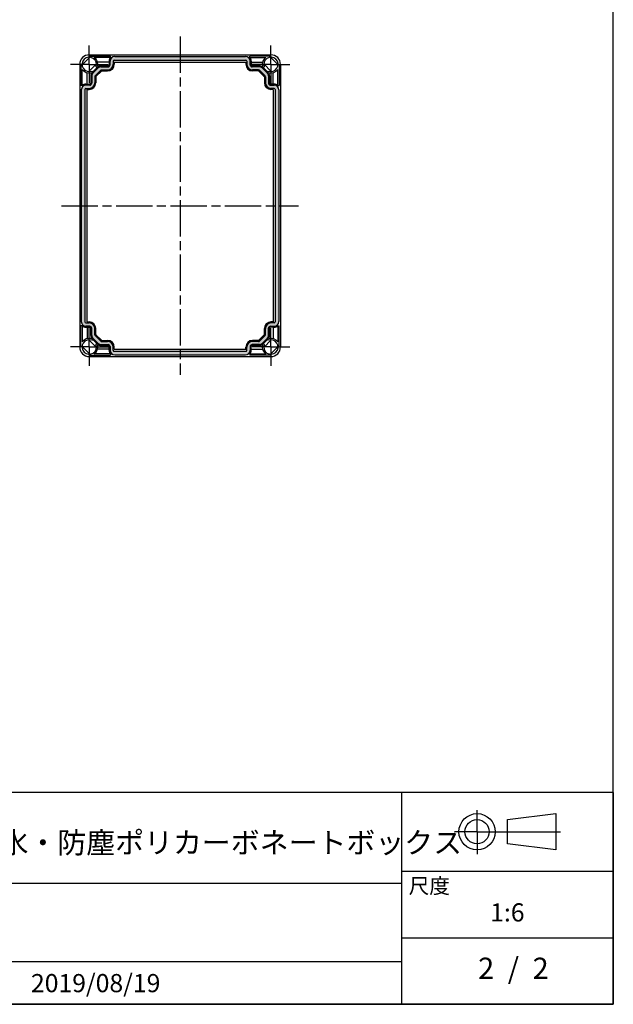
# Model space of a CAD drawing. Units: millimetres. Extents: x 0 to 4846, y 0 to 1680.
# Drawn here: x 4258 to 4846, y 0 to 976 of the extents above; entities that cross this region are included whole.
import ezdxf
from ezdxf.enums import TextEntityAlignment as Align

# ---------------------------------------------------------------- set-up
doc = ezdxf.new("R2010")
doc.units = ezdxf.units.MM
doc.header["$LTSCALE"] = 6
for name, pattern in [('AM_ISO08W050', [18, 12, -1.5, 3, -1.5]), ('AM_ISO08W050x2', [9, 6, -0.75, 1.5, -0.75]), ('gen7a', [6.875, 4.75, -0.875, 0.375, -0.875])]:
    doc.linetypes.add(name, pattern=pattern)
doc.layers.add('7A', color=4, linetype='gen7a')
doc.layers.add('RAHM2', color=1, linetype='Continuous')
for name, color, linetype, lineweight in [('AM_7', 4, 'AM_ISO08W050', 25), ('AM_8', 1, 'Continuous', 25), ('ｶﾞｽｹｯﾄ', 5, 'Continuous', 25), ('ﾄｯﾌﾟｶﾊﾞｰ', 7, 'Continuous', 25)]:
    doc.layers.add(name, color=color, linetype=linetype, lineweight=lineweight)
doc.styles.get("Standard").update_dxf_attribs({"font": 'ISOCP.SHX', "bigfont": 'EXTFONT.SHX'})

# ---------------------------------------------------------------- blocks, each defined once
blk = doc.blocks.new('TK-A3')
blk.add_lwpolyline([(0, 0), (403, 0), (403, 280), (0, 280)], close=True)
blk = doc.blocks.new('A$C0FAF06CF')
at = {"layer": 'AM_8'}
h = blk.add_hatch(color=1, dxfattribs=at)
edge = h.paths.add_edge_path()
edge.add_line((-8.01, -2.41), (8.01, -2.41))
edge.add_arc((8.01, -1.77), 0.638, 270, 360)
edge.add_line((8.65, -1.77), (8.65, 1.77))
edge.add_arc((8.01, 1.77), 0.638, 0, 90)
edge.add_line((8.01, 2.41), (-8.01, 2.41))
edge.add_arc((-8.01, 1.77), 0.638, 90, 180)
edge.add_line((-8.65, 1.77), (-8.65, -1.77))
edge.add_arc((-8.01, -1.77), 0.638, 180, 270)
edge = h.paths.add_edge_path(flags=16)
edge.add_line((-7.47, 2.09), (7.47, 2.09))
edge.add_arc((7.47, 1.55), 0.542, 0, 90, ccw=False)
edge.add_line((8.01, 1.55), (8.01, -1.55))
edge.add_arc((7.47, -1.55), 0.542, 270, 360, ccw=False)
edge.add_line((7.47, -2.09), (-7.47, -2.09))
edge.add_arc((-7.47, -1.55), 0.542, 180, 270, ccw=False)
edge.add_line((-8.01, -1.55), (-8.01, 1.55))
edge.add_arc((-7.47, 1.55), 0.542, 90, 180, ccw=False)
for points in [[(-5.45, 0.59), (-5.45, 1.04), (-7.53, 1.04), (-7.53, 0.59), (-6.76, 0.59), (-6.76, -1.22), (-6.23, -1.22), (-6.23, 0.59)], [(-3.15, 1.04), (-3.15, -1.22), (-2.67, -1.22), (-2.67, -0.62), (-2.19, -0.1), (-1.52, -1.22), (-0.96, -1.22), (-1.85, 0.27), (-1.14, 1.04), (-1.79, 1.04), (-2.67, 0.09), (-2.67, 1.04)], [(4.3, 1.04), (4.3, -1.22), (4.78, -1.22), (4.78, -0.32), (5.83, -0.32), (5.83, -1.22), (6.3, -1.22), (6.3, 1.04), (5.83, 1.04), (5.83, 0.13), (4.78, 0.13), (4.78, 1.04)], [(7.28, -1.22), (7.28, 1.04), (6.81, 1.04), (6.81, -1.22)]]:
    blk.add_hatch(color=1, dxfattribs=at).paths.add_polyline_path(points)
h = blk.add_hatch(color=1, dxfattribs=at)
h.paths.add_polyline_path([(-5.26, -1.22), (-5.08, -0.73), (-4.16, -0.73), (-3.98, -1.22), (-3.42, -1.22), (-4.25, 1.04), (-4.99, 1.04), (-5.82, -1.22)])
h.paths.add_polyline_path([(-4.33, -0.27), (-4.91, -0.27), (-4.62, 0.52)], flags=16)
h = blk.add_hatch(color=1, dxfattribs=at)
h.paths.add_polyline_path([(-0.2, -1.22), (-0.02, -0.73), (0.91, -0.73), (1.09, -1.22), (1.65, -1.22), (0.82, 1.04), (0.07, 1.04), (-0.76, -1.22)])
h.paths.add_polyline_path([(0.74, -0.27), (0.16, -0.27), (0.45, 0.52)], flags=16)
h = blk.add_hatch(color=1, dxfattribs=at)
edge = h.paths.add_edge_path()
edge.add_ellipse((2.88, -0.09), major_axis=(0, 0.727), ratio=0.867347, start_angle=304.651, end_angle=609.4109)
edge.add_line((3.47, -0.35), (3.94, -0.55))
edge.add_arc((2.88, -0.09), 1.16, 38.5505, 336.582, ccw=False)
edge.add_line((3.78, 0.63), (3.4, 0.32))
blk = doc.blocks.new('TK-仕様書NEW')
for p, q in [((0, 35), (-193, 35)), ((-193, 35), (-193, 0)), ((-118, 35), (-118, 0)), ((-35, 35), (-35, 0)), ((0, 35), (0, 0)), ((-17.5, 30.5), (-9.5, 31.5)), ((-9.5, 31.5), (-9.5, 25.5)), ((-17.5, 26.5), (-17.5, 30.5)), ((-9.5, 25.5), (-17.5, 26.5)), ((-35, 22), (0, 22)), ((-193, 20), (-35, 20)), ((-168, 20), (-168, 0)), ((-143, 20), (-143, 0)), ((-35, 11), (0, 11)), ((-35, 7), (-118, 7)), ((0, 0), (-193, 0))]:
    blk.add_line(p, q)
for radius in [3, 2]:
    blk.add_circle((-22.5, 28.5), radius)
at = {"layer": '7A'}
for q in [(-22.5, 32.07), (-26.22, 28.5), (-22.5, 24.79), (-8.72, 28.5)]:
    blk.add_line((-22.5, 28.5), q, dxfattribs=at)
at = {"xscale": 0.96, "yscale": 0.96, "zscale": 0.96}
blk.add_blockref('A$C0FAF06CF', (-180, 27.5), dxfattribs=at)
at = {"insert": (-167, 27.5), "char_height": 3, "width": 42.8844, "attachment_point": 4}
blk.add_mtext('\\fＭＳ ゴシック|b0|i0|c128|p49;株式会社タカチ電機工業', dxfattribs=at)
for tag, p in [('品名', (-106.16, 24.95)), ('型番', (-106.14, 11.54))]:
    blk.add_attdef(tag, p, '', height=3.5)
for tag, height, p in [('GEN-TITLE-SCA', 3, (-17.5, 14.79)), ('承認', 3.5, (-180.72, 7.73)), ('検図', 3.5, (-155.5, 7.73)), ('製図', 3.5, (-130.5, 7.73)), ('総ページ数', 3.5, (-12, 5.5)), ('ページNO.', 3.5, (-21, 5.5))]:
    blk.add_attdef(tag, text='', height=height).set_placement(p, align=Align.MIDDLE)
blk.add_attdef('GEN-TITLE-DAT', text='', height=3).set_placement((-85.5, 3.5), align=Align.MIDDLE_CENTER)
at = {"layer": 'RAHM2', "char_height": 2.5}
for s, insert, width, attachment_point in [('品名', (-116, 32.55), 90, 4), ('尺度', (-33.8, 20.8), 20, 1), ('承認', (-180.43, 18.8), 17, 2), ('検図', (-155.17, 18.93), 17, 2), ('製図', (-131.5, 18.96), 17, 2)]:
    blk.add_mtext(s, dxfattribs=dict(at, insert=insert, width=width, attachment_point=attachment_point))
at = {"layer": 'RAHM2', "color": 0, "insert": (-16.5, 5.5), "char_height": 3.5, "width": 4.4699, "attachment_point": 5}
blk.add_mtext('/', dxfattribs=at)

msp = doc.modelspace()

# ---------------------------------------------------------------- hatches: boundary and pattern name
at = {"layer": 'ｶﾞｽｹｯﾄ', "ltscale": 0.5}
h = msp.add_hatch(color=256, dxfattribs=at)
h.dxf.hatch_style = 1
h.paths.add_polyline_path([(4416.645, 939.267), (4351.845, 939.267, 0.4142136), (4347.245, 934.667), (4347.245, 930.932, -0.4142136), (4345.245, 928.932), (4338.067, 928.932, 0.1989114), (4335.416, 927.833), (4330.178, 922.596, 0.1989134), (4329.08, 919.944), (4329.08, 912.767, -0.4142136), (4327.08, 910.767), (4323.345, 910.767, 0.4142136), (4318.745, 906.167), (4318.745, 791.367), (4322.345, 791.367), (4322.345, 906.567, -0.4142136), (4323.345, 907.567), (4326.545, 907.567, 0.4142136), (4332.145, 913.167), (4332.145, 919.199, -0.1989133), (4332.438, 919.906), (4338.106, 925.574, -0.1989115), (4338.813, 925.867), (4344.845, 925.867, 0.4142136), (4350.445, 931.467), (4350.445, 934.667, -0.4142136), (4351.445, 935.667), (4416.645, 935.667)])
h.paths.add_polyline_path([(4481.445, 939.267), (4416.645, 939.267), (4416.645, 935.667), (4481.845, 935.667, -0.4142136), (4482.845, 934.667), (4482.845, 931.467, 0.4142136), (4488.445, 925.867), (4494.478, 925.867, -0.1989115), (4495.185, 925.574), (4500.852, 919.906, -0.1989133), (4501.145, 919.199), (4501.145, 913.167, 0.4142136), (4506.745, 907.567), (4509.945, 907.567, -0.4142136), (4510.945, 906.567), (4510.945, 791.367), (4514.545, 791.367), (4514.545, 906.167, 0.4142136), (4509.945, 910.767), (4506.21, 910.767, -0.4142136), (4504.21, 912.767), (4504.21, 919.944, 0.1989134), (4503.112, 922.596), (4497.875, 927.833, 0.1989114), (4495.223, 928.932), (4488.045, 928.932, -0.4142136), (4486.045, 930.932), (4486.045, 934.667, 0.4142136)])
h.paths.add_polyline_path([(4322.345, 791.367), (4318.745, 791.367), (4318.745, 676.566, 0.4142136), (4323.345, 671.966), (4327.08, 671.966, -0.4142136), (4329.08, 669.966), (4329.08, 662.789, 0.1989134), (4330.178, 660.137), (4335.416, 654.9, 0.1989114), (4338.067, 653.801), (4345.245, 653.801, -0.4142136), (4347.245, 651.801), (4347.245, 648.067, 0.4142136), (4351.845, 643.467), (4416.645, 643.467), (4416.645, 647.067), (4351.445, 647.067, -0.4142136), (4350.445, 648.067), (4350.445, 651.267, 0.4142136), (4344.845, 656.867), (4338.813, 656.867, -0.1989115), (4338.106, 657.159), (4332.438, 662.827, -0.1989133), (4332.145, 663.534), (4332.145, 669.566, 0.4142136), (4326.545, 675.166), (4323.345, 675.166, -0.4142136), (4322.345, 676.166)])
h.paths.add_polyline_path([(4486.045, 648.067), (4486.045, 651.801, -0.4142136), (4488.045, 653.801), (4495.223, 653.801, 0.1989114), (4497.875, 654.9), (4503.112, 660.137, 0.1989134), (4504.21, 662.789), (4504.21, 669.966, -0.4142136), (4506.21, 671.966), (4509.945, 671.966, 0.4142136), (4514.545, 676.566), (4514.545, 791.367), (4510.945, 791.367), (4510.945, 676.166, -0.4142136), (4509.945, 675.166), (4506.745, 675.166, 0.4142136), (4501.145, 669.566), (4501.145, 663.534, -0.1989133), (4500.852, 662.827), (4495.185, 657.159, -0.1989115), (4494.478, 656.867), (4488.445, 656.867, 0.4142136), (4482.845, 651.267), (4482.845, 648.067, -0.4142136), (4481.845, 647.067), (4416.645, 647.067), (4416.645, 643.467), (4481.445, 643.467, 0.4142136)])

# ---------------------------------------------------------------- linework, layer by layer
at = {"layer": 'AM_7', "ltscale": 0.5}
for p, q in [((4416.645, 958.867), (4416.645, 623.867)), ((4299.145, 791.367), (4534.145, 791.367))]:
    msp.add_line(p, q, dxfattribs=at)
at = {"layer": 'AM_7', "linetype": 'AM_ISO08W050x2'}
for p, q in [((4326.645, 931.367), (4326.645, 950.042)), ((4506.645, 931.367), (4506.645, 950.042)), ((4326.645, 931.367), (4307.97, 931.367)), ((4326.645, 931.367), (4345.32, 931.367)), ((4326.645, 931.367), (4326.645, 912.692)), ((4506.645, 931.367), (4487.97, 931.367)), ((4506.645, 931.367), (4506.645, 912.692)), ((4506.645, 931.367), (4525.32, 931.367)), ((4326.645, 651.367), (4326.645, 670.042)), ((4506.645, 651.367), (4506.645, 670.042)), ((4326.645, 651.367), (4307.97, 651.367)), ((4326.645, 651.367), (4345.32, 651.367)), ((4326.645, 651.367), (4326.645, 632.692)), ((4506.645, 651.367), (4487.97, 651.367)), ((4506.645, 651.367), (4506.645, 632.692)), ((4506.645, 651.367), (4525.32, 651.367))]:
    msp.add_line(p, q, dxfattribs=at)
at = {"layer": 'ﾄｯﾌﾟｶﾊﾞｰ'}
for p, q in [((4327.065, 938.504), (4319.508, 930.946)), ((4326.645, 940.867), (4506.645, 940.867)), ((4326.645, 938.517), (4326.645, 939.632)), ((4326.645, 939.632), (4347.611, 939.632)), ((4347.611, 938.332), (4331.578, 938.332)), ((4347.611, 938.332), (4347.611, 939.632)), ((4351.845, 939.267), (4481.445, 939.267)), ((4506.645, 939.632), (4485.679, 939.632)), ((4485.679, 938.332), (4485.679, 939.632)), ((4485.679, 938.332), (4501.712, 938.332)), ((4506.225, 938.504), (4513.783, 930.946)), ((4506.645, 938.517), (4506.645, 939.632)), ((4317.145, 931.367), (4317.145, 651.367)), ((4319.495, 931.367), (4318.38, 931.367)), ((4318.38, 931.367), (4318.38, 910.401)), ((4326.225, 924.229), (4333.783, 931.787)), ((4329.47, 923.301), (4334.709, 928.54)), ((4330.178, 922.596), (4335.416, 927.833)), ((4333.325, 928.818), (4334.156, 927.988)), ((4346.245, 933.571), (4334.89, 933.571)), ((4334.968, 929.477), (4335.361, 929.085)), ((4338.067, 929.932), (4345.245, 929.932)), ((4338.067, 928.932), (4345.245, 928.932)), ((4346.245, 934.667), (4346.245, 930.932)), ((4347.245, 930.932), (4347.245, 934.667)), ((4350.445, 934.667), (4350.445, 931.467)), ((4351.445, 935.667), (4481.845, 935.667)), ((4351.445, 933.667), (4351.445, 931.467)), ((4351.445, 933.667), (4481.845, 933.667)), ((4481.845, 933.667), (4481.845, 931.467)), ((4482.845, 934.667), (4482.845, 931.467)), ((4486.045, 930.932), (4486.045, 934.667)), ((4487.045, 934.667), (4487.045, 930.932)), ((4487.045, 933.571), (4498.4, 933.571)), ((4495.223, 929.932), (4488.045, 929.932)), ((4495.223, 928.932), (4488.045, 928.932)), ((4503.112, 922.596), (4497.875, 927.833)), ((4498.322, 929.477), (4497.93, 929.085)), ((4503.821, 923.301), (4498.582, 928.54)), ((4499.965, 928.818), (4499.135, 927.988)), ((4507.065, 924.229), (4499.508, 931.787)), ((4513.795, 931.367), (4514.91, 931.367)), ((4514.91, 931.367), (4514.91, 910.401)), ((4516.145, 931.367), (4516.145, 651.367)), ((4319.68, 910.401), (4319.68, 926.434)), ((4324.44, 911.767), (4324.44, 923.121)), ((4328.08, 919.944), (4328.08, 912.767)), ((4328.534, 923.043), (4328.927, 922.651)), ((4329.08, 919.944), (4329.08, 912.767)), ((4329.194, 924.686), (4330.024, 923.856)), ((4332.145, 919.199), (4332.145, 913.167)), ((4332.438, 919.906), (4338.106, 925.574)), ((4333.145, 918.992), (4333.145, 913.167)), ((4333.292, 919.345), (4338.666, 924.72)), ((4338.813, 925.867), (4344.845, 925.867)), ((4339.02, 924.867), (4344.845, 924.867)), ((4494.478, 925.867), (4488.445, 925.867)), ((4494.27, 924.867), (4488.445, 924.867)), ((4499.999, 919.345), (4494.624, 924.72)), ((4500.852, 919.906), (4495.185, 925.574)), ((4500.145, 918.992), (4500.145, 913.167)), ((4501.145, 919.199), (4501.145, 913.167)), ((4504.096, 924.686), (4503.266, 923.856)), ((4504.21, 919.944), (4504.21, 912.767)), ((4504.756, 923.043), (4504.364, 922.651)), ((4505.21, 919.944), (4505.21, 912.767)), ((4508.85, 911.767), (4508.85, 923.121)), ((4513.61, 910.401), (4513.61, 926.434)), ((4319.68, 910.401), (4318.38, 910.401)), ((4323.345, 911.767), (4327.08, 911.767)), ((4327.08, 910.767), (4323.345, 910.767)), ((4323.345, 907.567), (4326.545, 907.567)), ((4509.945, 911.767), (4506.21, 911.767)), ((4506.21, 910.767), (4509.945, 910.767)), ((4509.945, 907.567), (4506.745, 907.567)), ((4513.61, 910.401), (4514.91, 910.401)), ((4318.745, 906.167), (4318.745, 676.566)), ((4322.345, 906.567), (4322.345, 676.166)), ((4324.345, 906.567), (4324.345, 676.166)), ((4324.345, 906.567), (4326.545, 906.567)), ((4508.945, 906.567), (4506.745, 906.567)), ((4508.945, 906.567), (4508.945, 676.166)), ((4510.945, 906.567), (4510.945, 676.166)), ((4514.545, 906.167), (4514.545, 676.566)), ((4323.345, 675.166), (4326.545, 675.166)), ((4324.345, 676.166), (4326.545, 676.166)), ((4508.945, 676.166), (4506.745, 676.166)), ((4509.945, 675.166), (4506.745, 675.166)), ((4318.38, 651.367), (4318.38, 672.332)), ((4319.68, 672.332), (4318.38, 672.332)), ((4319.68, 672.332), (4319.68, 656.299)), ((4327.08, 671.966), (4323.345, 671.966)), ((4323.345, 670.966), (4327.08, 670.966)), ((4324.44, 670.966), (4324.44, 659.612)), ((4328.08, 662.789), (4328.08, 669.966)), ((4329.08, 662.789), (4329.08, 669.966)), ((4332.145, 663.534), (4332.145, 669.566)), ((4333.145, 663.741), (4333.145, 669.566)), ((4500.145, 663.741), (4500.145, 669.566)), ((4501.145, 663.534), (4501.145, 669.566)), ((4504.21, 662.789), (4504.21, 669.966)), ((4505.21, 662.789), (4505.21, 669.966)), ((4506.21, 671.966), (4509.945, 671.966)), ((4509.945, 670.966), (4506.21, 670.966)), ((4508.85, 670.966), (4508.85, 659.612)), ((4513.61, 672.332), (4514.91, 672.332)), ((4513.61, 672.332), (4513.61, 656.299)), ((4514.91, 651.367), (4514.91, 672.332)), ((4326.225, 658.504), (4333.783, 650.946)), ((4328.534, 659.69), (4328.927, 660.082)), ((4329.194, 658.047), (4330.024, 658.877)), ((4329.47, 659.432), (4334.709, 654.193)), ((4330.178, 660.137), (4335.416, 654.9)), ((4332.438, 662.827), (4338.106, 657.159)), ((4333.292, 663.388), (4338.666, 658.013)), ((4333.325, 653.915), (4334.156, 654.745)), ((4338.067, 653.801), (4345.245, 653.801)), ((4338.813, 656.867), (4344.845, 656.867)), ((4339.02, 657.867), (4344.845, 657.867)), ((4495.223, 653.801), (4488.045, 653.801)), ((4494.27, 657.867), (4488.445, 657.867)), ((4494.478, 656.867), (4488.445, 656.867)), ((4499.999, 663.388), (4494.624, 658.013)), ((4500.852, 662.827), (4495.185, 657.159)), ((4503.112, 660.137), (4497.875, 654.9)), ((4503.821, 659.432), (4498.582, 654.193)), ((4499.965, 653.915), (4499.135, 654.745)), ((4507.065, 658.504), (4499.508, 650.946)), ((4504.096, 658.047), (4503.266, 658.877)), ((4504.756, 659.69), (4504.364, 660.082)), ((4319.495, 651.367), (4318.38, 651.367)), ((4327.065, 644.229), (4319.508, 651.787)), ((4326.645, 644.217), (4326.645, 643.101)), ((4347.611, 644.401), (4331.578, 644.401)), ((4346.245, 649.162), (4334.89, 649.162)), ((4334.968, 653.256), (4335.361, 653.648)), ((4338.067, 652.801), (4345.245, 652.801)), ((4346.245, 648.067), (4346.245, 651.801)), ((4347.245, 651.801), (4347.245, 648.067)), ((4347.611, 644.401), (4347.611, 643.101)), ((4350.445, 648.067), (4350.445, 651.267)), ((4351.445, 649.067), (4351.445, 651.267)), ((4351.445, 649.067), (4481.845, 649.067)), ((4351.445, 647.067), (4481.845, 647.067)), ((4481.845, 649.067), (4481.845, 651.267)), ((4482.845, 648.067), (4482.845, 651.267)), ((4485.679, 644.401), (4485.679, 643.101)), ((4485.679, 644.401), (4501.712, 644.401)), ((4486.045, 651.801), (4486.045, 648.067)), ((4487.045, 648.067), (4487.045, 651.801)), ((4487.045, 649.162), (4498.4, 649.162)), ((4495.223, 652.801), (4488.045, 652.801)), ((4498.322, 653.256), (4497.93, 653.648)), ((4506.225, 644.229), (4513.783, 651.787)), ((4506.645, 644.217), (4506.645, 643.101)), ((4513.795, 651.367), (4514.91, 651.367)), ((4326.645, 643.101), (4347.611, 643.101)), ((4326.645, 641.867), (4506.645, 641.867)), ((4351.845, 643.467), (4481.445, 643.467)), ((4506.645, 643.101), (4485.679, 643.101))]:
    msp.add_line(p, q, dxfattribs=at)
for centre, radius, start, end in [((4326.645, 931.367), 9.5, 90, 180), ((4326.645, 931.367), 7.15, 339.11664, 290.88336), ((4326.645, 931.367), 8.535, 347.21251, 54.69342), ((4351.845, 934.667), 5.6, 139.11971, 180), ((4351.845, 934.667), 4.6, 90, 180), ((4481.445, 934.667), 4.6, 0, 90), ((4481.445, 934.667), 5.6, 0, 40.88029), ((4506.645, 931.367), 8.535, 125.30658, 192.78749), ((4506.645, 931.367), 7.15, 249.11664, 200.88336), ((4506.645, 931.367), 9.5, 0, 90), ((4338.067, 925.182), 4.75, 90, 134.9998), ((4338.067, 925.182), 3.75, 90, 134.999782), ((4344.845, 931.467), 5.6, 270, 0), ((4344.845, 931.467), 6.6, 270, 0), ((4345.245, 930.932), 2, 270, 0), ((4345.245, 930.932), 1, 270, 0), ((4351.445, 934.667), 1, 90, 180), ((4481.845, 934.667), 1, 0, 90), ((4488.445, 931.467), 6.6, 180, 270), ((4488.445, 931.467), 5.6, 180, 270), ((4488.045, 930.932), 2, 180, 270), ((4488.045, 930.932), 1, 180, 270), ((4495.223, 925.182), 4.75, 45.0002, 90), ((4495.223, 925.182), 3.75, 45.000218, 90), ((4326.645, 931.367), 8.535, 215.306631, 282.78749), ((4332.83, 919.944), 4.75, 135.0002, 180), ((4332.83, 919.944), 3.75, 134.999782, 180), ((4333.145, 919.199), 1, 134.999798, 180), ((4333.645, 918.992), 0.5, 135.0002, 180), ((4338.813, 924.867), 1, 90, 134.999798), ((4339.02, 924.367), 0.5, 90, 134.9998), ((4494.27, 924.367), 0.5, 45.0002, 90), ((4494.478, 924.867), 1, 45.000202, 90), ((4499.645, 918.992), 0.5, 0, 44.9998), ((4500.145, 919.199), 1, 0, 45.000202), ((4500.46, 919.944), 3.75, 0, 45.000218), ((4500.46, 919.944), 4.75, 0, 44.9998), ((4506.645, 931.367), 8.535, 257.21251, 324.693369), ((4323.345, 906.167), 4.6, 90, 180), ((4323.345, 906.167), 5.6, 90, 130.88029), ((4323.345, 906.567), 1, 90, 180), ((4326.545, 913.167), 5.6, 270, 0), ((4326.545, 913.167), 6.6, 270, 0), ((4327.08, 912.767), 2, 270, 0), ((4327.08, 912.767), 1, 270, 0), ((4506.745, 913.167), 6.6, 180, 270), ((4506.745, 913.167), 5.6, 180, 270), ((4506.21, 912.767), 2, 180, 270), ((4506.21, 912.767), 1, 180, 270), ((4509.945, 906.167), 5.6, 49.11971, 90), ((4509.945, 906.167), 4.6, 0, 90), ((4509.945, 906.567), 1, 0, 90), ((4323.345, 676.566), 4.6, 180, 270), ((4323.345, 676.166), 1, 180, 270), ((4326.545, 669.566), 6.6, 0, 90), ((4326.545, 669.566), 5.6, 0, 90), ((4506.745, 669.566), 6.6, 90, 180), ((4506.745, 669.566), 5.6, 90, 180), ((4509.945, 676.566), 4.6, 270, 0), ((4509.945, 676.166), 1, 270, 0), ((4323.345, 676.566), 5.6, 229.11971, 270), ((4327.08, 669.966), 2, 0, 90), ((4327.08, 669.966), 1, 0, 90), ((4333.145, 663.534), 1, 180, 225.000202), ((4333.645, 663.741), 0.5, 180, 224.9998), ((4499.645, 663.741), 0.5, 315.0002, 0), ((4500.145, 663.534), 1, 314.999798, 0), ((4506.21, 669.966), 2, 90, 180), ((4506.21, 669.966), 1, 90, 180), ((4509.945, 676.566), 5.6, 270, 310.88029), ((4326.645, 651.367), 7.15, 69.11664, 20.88336), ((4326.645, 651.367), 8.535, 77.21251, 144.693369), ((4332.83, 662.789), 4.75, 180, 224.9998), ((4332.83, 662.789), 3.75, 180, 225.000218), ((4338.067, 657.551), 4.75, 225.0002, 270), ((4338.067, 657.551), 3.75, 225.000218, 270), ((4338.813, 657.867), 1, 225.000202, 270), ((4339.02, 658.367), 0.5, 225.0002, 270), ((4344.845, 651.267), 6.6, 0, 90), ((4344.845, 651.267), 5.6, 0, 90), ((4345.245, 651.801), 2, 0, 90), ((4488.445, 651.267), 6.6, 90, 180), ((4488.445, 651.267), 5.6, 90, 180), ((4488.045, 651.801), 2, 90, 180), ((4494.27, 658.367), 0.5, 270, 314.9998), ((4494.478, 657.867), 1, 270, 314.999798), ((4495.223, 657.551), 3.75, 270, 314.999782), ((4495.223, 657.551), 4.75, 270, 314.9998), ((4506.645, 651.367), 7.15, 159.11664, 110.88336), ((4500.46, 662.789), 3.75, 314.999782, 0), ((4500.46, 662.789), 4.75, 315.0002, 0), ((4506.645, 651.367), 8.535, 35.306631, 102.78749), ((4326.645, 651.367), 9.5, 180, 270), ((4326.645, 651.367), 8.535, 305.30658, 12.78749), ((4345.245, 651.801), 1, 0, 90), ((4351.845, 648.067), 5.6, 180, 220.88029), ((4351.845, 648.067), 4.6, 180, 270), ((4351.445, 648.067), 1, 180, 270), ((4481.445, 648.067), 4.6, 270, 0), ((4481.845, 648.067), 1, 270, 0), ((4481.445, 648.067), 5.6, 319.11971, 0), ((4488.045, 651.801), 1, 90, 180), ((4506.645, 651.367), 8.535, 167.21251, 234.69342), ((4506.645, 651.367), 9.5, 270, 0)]:
    msp.add_arc(centre, radius, start, end, dxfattribs=at)

# ---------------------------------------------------------------- block references
at = {"lineweight": 0, "xscale": 6, "yscale": 6, "zscale": 6}
msp.add_blockref('TK-A3', (2428, 0), dxfattribs=at)
msp.add_blockref('TK-仕様書NEW', (4846, 0), dxfattribs=at).add_auto_attribs({'GEN-TITLE-DAT': '2019/08/19', '品名': '防水・防塵ポリカーボネートボックス', 'GEN-TITLE-SCA': '1:6', 'ページNO.': '2', '総ページ数': '2'})

doc.saveas('drawing.dxf')
